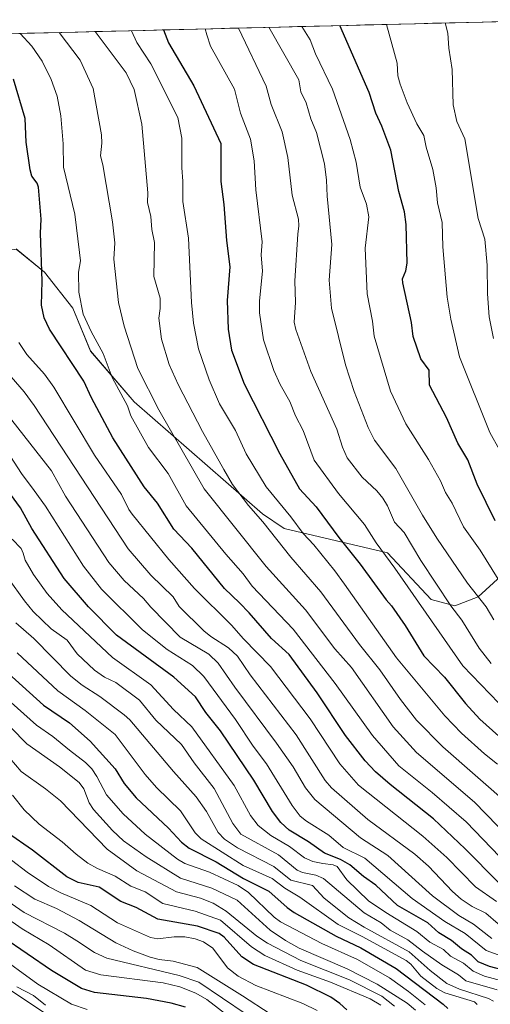
# Model space of a CAD drawing. Units: metres. Extents: x 668396 to 671856, y 4749002 to 4751400.
# Drawn here: x 669318 to 669457, y 4751051 to 4751343 of the extents above; entities that cross this region are included whole.
import ezdxf

# ---------------------------------------------------------------- set-up
doc = ezdxf.new("R2010")
doc.units = ezdxf.units.M
doc.header["$MEASUREMENT"] = 0
for name, color, linetype, lineweight in [('Arbolado forestal CxS', 92, 'Continuous', 0), ('Curva de nivel maestra', 36, 'Continuous', 30), ('Curva de nivel normal', 36, 'Continuous', 0), ('Municipio CxS', 142, 'Continuous', 0)]:
    doc.layers.add(name, color=color, linetype=linetype, lineweight=lineweight)

# ---------------------------------------------------------------- blocks, each defined once
blk = doc.blocks.new('*U153')
at = {"layer": 'Arbolado forestal CxS', "color": 92, "linetype": 'Continuous', "lineweight": 0}
for points in [[(669446.84, 4751169.16, 914.83), (669439.83, 4751170.97, 917.98), (669426.95, 4751184.77, 919.93), (669396.37, 4751191.97, 933.02), (669389.96, 4751196.33, 934.58), (669352.05, 4751229.48, 943.32), (669339.15, 4751244.54, 946.29), (669333.9, 4751257.18, 945.79), (669325.5, 4751267.86, 948.4), (669317.15, 4751274.73, 952.45), (669308.28, 4751273.34, 956.85), (669292.47, 4751268.68, 965.98), (669274.7, 4751268.43, 976.77), (669268.26, 4751275.33, 979.72), (669246.28, 4751336.73, 976), (669483.05, 4751342.6, 876.25), (669483.41, 4751341.67, 876.4), (669483.78, 4751340.74, 876.53), (669484.14, 4751339.81, 876.62), (669484.51, 4751338.88, 876.66), (669484.87, 4751337.95, 876.67), (669485.24, 4751337.03, 876.57), (669485.6, 4751336.1, 876.39), (669485.97, 4751335.17, 876.22), (669486.33, 4751334.24, 876.05), (669486.7, 4751333.31, 875.88), (669487.06, 4751332.38, 875.73), (669487.31, 4751331.48, 875.63), (669487.56, 4751330.58, 875.56), (669487.81, 4751329.68, 875.59), (669488.06, 4751328.78, 875.61), (669488.31, 4751327.88, 875.62), (669488.56, 4751326.98, 875.64), (669488.81, 4751326.08, 875.65), (669489.06, 4751325.18, 875.66), (669489.31, 4751324.28, 875.65), (669489.56, 4751323.38, 875.63), (669489.77, 4751322.44, 875.6), (669489.98, 4751321.49, 875.58), (669490.18, 4751320.55, 875.56), (669490.39, 4751319.61, 875.53), (669490.6, 4751318.66, 875.49), (669490.81, 4751317.72, 875.44), (669491.02, 4751316.78, 875.43), (669491.23, 4751315.83, 875.44), (669491.43, 4751314.89, 875.44), (669491.64, 4751313.95, 875.44), (669491.85, 4751313, 875.42), (669492.06, 4751312.06, 875.42), (669492.27, 4751311.12, 875.41), (669492.48, 4751310.17, 875.41), (669492.68, 4751309.23, 875.45), (669492.89, 4751308.29, 875.48), (669493.1, 4751307.34, 875.5), (669493.31, 4751306.4, 875.48), (669493.48, 4751305.43, 875.46), (669493.65, 4751304.47, 875.44), (669493.81, 4751303.5, 875.42), (669493.98, 4751302.53, 875.4), (669494.15, 4751301.56, 875.42), (669494.32, 4751300.6, 875.44), (669494.49, 4751299.63, 875.45), (669494.65, 4751298.66, 875.45), (669494.82, 4751297.7, 875.44), (669494.99, 4751296.73, 875.4), (669495.16, 4751295.76, 875.36), (669495.33, 4751294.79, 875.32), (669495.5, 4751293.83, 875.28), (669495.66, 4751292.86, 875.26), (669495.83, 4751291.89, 875.26), (669496, 4751290.93, 875.27), (669496.17, 4751289.96, 875.28), (669496.34, 4751288.99, 875.27), (669496.5, 4751288.02, 875.27), (669496.67, 4751287.06, 875.24), (669496.84, 4751286.09, 875.19), (669496.88, 4751285.14, 875.17), (669496.92, 4751284.2, 875.15), (669496.97, 4751283.25, 875.12), (669497.01, 4751282.3, 875.1), (669497.05, 4751281.36, 875.08), (669497.09, 4751280.41, 875.05), (669497.13, 4751279.46, 875.03), (669497.18, 4751278.51, 875), (669497.22, 4751277.57, 874.98), (669497.26, 4751276.62, 874.97), (669497.18, 4751275.66, 874.96), (669497.1, 4751274.69, 874.96), (669497.02, 4751273.73, 874.95), (669496.94, 4751272.76, 874.94), (669496.86, 4751271.8, 874.93), (669496.79, 4751270.84, 874.91), (669496.71, 4751269.87, 874.9), (669496.63, 4751268.91, 874.88), (669496.55, 4751267.94, 874.86), (669496.47, 4751266.98, 874.84), (669496.39, 4751266.02, 874.82), (669496.31, 4751265.05, 874.8), (669496.23, 4751264.09, 874.78), (669496.15, 4751263.12, 874.76), (669496.08, 4751262.16, 874.74), (669496, 4751261.2, 874.73), (669495.92, 4751260.23, 874.72), (669495.84, 4751259.27, 874.7), (669495.76, 4751258.3, 874.69), (669495.68, 4751257.34, 874.68), (669495.63, 4751256.38, 874.67), (669495.58, 4751255.42, 874.67), (669495.53, 4751254.46, 874.66), (669495.48, 4751253.5, 874.66), (669495.43, 4751252.54, 874.65), (669495.38, 4751251.58, 874.63), (669495.32, 4751250.62, 874.6), (669495.27, 4751249.66, 874.58), (669495.22, 4751248.7, 874.55), (669495.17, 4751247.74, 874.53), (669495.12, 4751246.78, 874.56), (669495.07, 4751245.82, 874.59), (669495.02, 4751244.86, 874.63), (669495, 4751243.87, 874.67), (669494.98, 4751242.88, 874.71), (669494.95, 4751241.9, 874.72), (669494.93, 4751240.91, 874.71), (669494.91, 4751239.92, 874.7), (669494.89, 4751238.93, 874.69), (669494.86, 4751237.94, 874.69), (669494.84, 4751236.96, 874.65), (669494.82, 4751235.97, 874.58), (669494.8, 4751234.98, 874.52), (669494.78, 4751233.99, 874.45), (669494.75, 4751233.01, 874.39), (669494.73, 4751232.02, 874.41), (669494.71, 4751231.03, 874.54), (669494.84, 4751230.17, 874.63), (669494.98, 4751229.3, 874.7), (669495.11, 4751228.44, 874.76), (669495.25, 4751227.58, 874.8), (669495.38, 4751226.71, 874.91), (669495.52, 4751225.85, 875), (669495.85, 4751224.97, 874.97), (669496.17, 4751224.1, 874.89), (669496.5, 4751223.22, 874.75), (669496.98, 4751222.38, 874.47), (669497.45, 4751221.54, 874.37), (669497.93, 4751220.69, 874.57), (669498.4, 4751219.85, 874.74), (669498.88, 4751219.01, 874.84), (669499.48, 4751218.22, 874.82), (669500.07, 4751217.44, 874.72), (669500.67, 4751216.66, 874.64), (669501.26, 4751215.87, 874.54), (669501.86, 4751215.08, 874.43), (669502.46, 4751214.3, 874.3), (669503.05, 4751213.52, 874.33), (669503.65, 4751212.73, 874.33), (669504.25, 4751211.94, 874.29), (669504.84, 4751211.16, 874.22), (669505.44, 4751210.38, 874.14), (669506.04, 4751209.59, 874.03), (669506.63, 4751208.8, 873.91), (669507.23, 4751208.02, 873.77), (669507.82, 4751207.24, 873.7), (669508.42, 4751206.45, 873.72), (669508.8, 4751205.74, 873.72), (669508.88, 4751205.59, 873.73), (669509.33, 4751204.74, 873.73), (669509.34, 4751204.72, 873.73), (669470.72, 4751187.27, 896.73), (669453.79, 4751171.8, 910.38), (669446.84, 4751169.16, 914.83)], [(669175.2, 4751298.26, 1021.88), (669169.39, 4751305.36, 1024.81), (669168.75, 4751317.63, 1028.94), (669162.29, 4751331.19, 1030.91), (669159.09, 4751334.57, 1031.3), (669208.57, 4751335.79, 1000.55), (669204.91, 4751326.03, 1006.89), (669196.52, 4751314.4, 1010.4), (669188.12, 4751302.78, 1014.09), (669175.2, 4751298.26, 1021.88)]]:
    blk.add_polyline3d(points, close=True, dxfattribs=at)
blk = doc.blocks.new('*U160')
at = {"layer": 'Arbolado forestal CxS', "color": 92, "linetype": 'Continuous', "lineweight": 0}
for points in [[(669159.09, 4751334.57, 1031.3), (669162.29, 4751331.19, 1030.91), (669168.75, 4751317.63, 1028.94), (669169.39, 4751305.36, 1024.81), (669175.2, 4751298.26, 1021.88), (669188.12, 4751302.78, 1014.09), (669196.52, 4751314.4, 1010.4), (669204.91, 4751326.03, 1006.89), (669208.57, 4751335.79, 1000.55)], [(669246.28, 4751336.73, 976), (669268.26, 4751275.33, 979.72), (669274.7, 4751268.43, 976.77), (669292.47, 4751268.68, 965.98), (669308.28, 4751273.34, 956.85), (669317.15, 4751274.73, 952.45), (669325.5, 4751267.86, 948.4), (669333.9, 4751257.18, 945.79), (669339.15, 4751244.54, 946.29), (669352.05, 4751229.48, 943.32), (669389.96, 4751196.33, 934.58), (669396.37, 4751191.97, 933.02), (669426.95, 4751184.77, 919.93), (669439.83, 4751170.97, 917.98), (669446.84, 4751169.16, 914.83), (669453.79, 4751171.8, 910.38), (669470.72, 4751187.27, 896.73), (669509.34, 4751204.72, 873.73)]]:
    blk.add_polyline3d(points, dxfattribs=at)
blk = doc.blocks.new('*U164')
at = {"layer": 'Arbolado forestal CxS', "color": 92, "linetype": 'Continuous', "lineweight": 0}
for points in [[(669159.09, 4751334.57, 1031.3), (669162.29, 4751331.19, 1030.91), (669168.75, 4751317.63, 1028.94), (669169.39, 4751305.36, 1024.81), (669175.2, 4751298.26, 1021.88), (669188.12, 4751302.78, 1014.09), (669196.52, 4751314.4, 1010.4), (669204.91, 4751326.03, 1006.89), (669208.57, 4751335.79, 1000.55)], [(669246.28, 4751336.73, 976), (669268.26, 4751275.33, 979.72), (669274.7, 4751268.43, 976.77), (669292.47, 4751268.68, 965.98), (669308.28, 4751273.34, 956.85), (669317.15, 4751274.73, 952.45), (669325.5, 4751267.86, 948.4), (669333.9, 4751257.18, 945.79), (669339.15, 4751244.54, 946.29), (669352.05, 4751229.48, 943.32), (669389.96, 4751196.33, 934.58), (669396.37, 4751191.97, 933.02), (669426.95, 4751184.77, 919.93), (669439.83, 4751170.97, 917.98), (669446.84, 4751169.16, 914.83), (669453.79, 4751171.8, 910.38), (669470.72, 4751187.27, 896.73), (669509.34, 4751204.72, 873.73)]]:
    blk.add_polyline3d(points, dxfattribs=at)
blk = doc.blocks.new('*U169')
at = {"layer": 'Curva de nivel normal', "color": 36, "linetype": 'Continuous', "lineweight": 0}
blk.add_polyline3d([(669462.52, 4751137.51, 920), (669449.21, 4751151.41, 920), (669429.14, 4751180.27, 920), (669423.59, 4751187.8, 920), (669420.12, 4751193.18, 920), (669412.48, 4751202.37, 920), (669405.26, 4751212.24, 920), (669402.05, 4751221.03, 920), (669399.78, 4751225.33, 920), (669398.08, 4751229.63, 920), (669395.2, 4751234.63, 920), (669393.33, 4751238.73, 920), (669390.26, 4751247.86, 920), (669389.13, 4751255.84, 920), (669389.1, 4751259.35, 920), (669390.02, 4751268.16, 920), (669389.59, 4751273.01, 920), (669389.93, 4751276.82, 920), (669388.03, 4751292.21, 920), (669387.5, 4751300.79, 920), (669386.42, 4751307.28, 920), (669383.52, 4751314.9, 920), (669381.71, 4751322.01, 920), (669374.59, 4751334.75, 920), (669373.52, 4751338.11, 920), (669372.99, 4751339.87, 920)], dxfattribs=at)
blk = doc.blocks.new('*U170')
at = {"layer": 'Curva de nivel normal', "color": 36, "linetype": 'Continuous', "lineweight": 0}
blk.add_polyline3d([(669311.85, 4751143.82, 1005), (669323.19, 4751133.84, 1005), (669327.97, 4751130.48, 1005), (669332.96, 4751126.45, 1005), (669337.67, 4751122.73, 1005), (669339.52, 4751120.86, 1005), (669341.02, 4751118.62, 1005), (669343.87, 4751113.16, 1005), (669348.83, 4751107.56, 1005), (669355.33, 4751101.5, 1005), (669364.89, 4751094.14, 1005), (669366.98, 4751092.9, 1005), (669374.35, 4751090.32, 1005), (669382.81, 4751086.4, 1005), (669385.81, 4751084.28, 1005), (669393.41, 4751076.94, 1005), (669395.29, 4751075.57, 1005), (669407.55, 4751069.18, 1005), (669418.07, 4751064.43, 1005), (669427.49, 4751059, 1005), (669433.13, 4751055.01, 1005), (669438.06, 4751051.03, 1005)], dxfattribs=at)
blk = doc.blocks.new('*U171')
at = {"layer": 'Curva de nivel normal', "color": 36, "linetype": 'Continuous', "lineweight": 0}
blk.add_polyline3d([(669443.95, 4751341.63, 890), (669444.73, 4751338.64, 890), (669445.06, 4751334.18, 890), (669446.06, 4751327.81, 890), (669446.37, 4751317.37, 890), (669447.47, 4751312.47, 890), (669449.76, 4751307.33, 890), (669453.7, 4751283.79, 890), (669455.71, 4751277.66, 890), (669456.44, 4751269.95, 890), (669456.48, 4751261.5, 890), (669457, 4751254.66, 890), (669458.26, 4751248.29, 890)], dxfattribs=at)
blk = doc.blocks.new('*U172')
at = {"layer": 'Curva de nivel normal', "color": 36, "linetype": 'Continuous', "lineweight": 0}
blk.add_polyline3d([(669392.3, 4751048.41, 1035), (669384.08, 4751053.67, 1035), (669370.69, 4751062.09, 1035), (669363.56, 4751063.94, 1035), (669359.41, 4751064.47, 1035), (669356.79, 4751065.16, 1035), (669351.72, 4751067, 1035), (669346.59, 4751069.37, 1035), (669335.77, 4751076.02, 1035), (669329.1, 4751079.55, 1035), (669322.66, 4751082.32, 1035), (669316.65, 4751086.25, 1035)], dxfattribs=at)
blk = doc.blocks.new('*U173')
at = {"layer": 'Curva de nivel normal', "color": 36, "linetype": 'Continuous', "lineweight": 0}
blk.add_polyline3d([(669351.3, 4751339.33, 930), (669351.3, 4751339.33, 930), (669352.86, 4751335.87, 930), (669356.94, 4751329.56, 930), (669364.98, 4751313.63, 930), (669366.12, 4751307.57, 930), (669366.11, 4751298.76, 930), (669366.47, 4751294.84, 930), (669366.43, 4751288.81, 930), (669368.11, 4751277.91, 930), (669369.03, 4751258.91, 930), (669369.6, 4751252.75, 930), (669371.1, 4751245.2, 930), (669374.17, 4751236, 930), (669377.32, 4751228.86, 930), (669382.02, 4751221.03, 930), (669385.12, 4751214.06, 930), (669391.1, 4751204.36, 930), (669398.4, 4751195.42, 930), (669401.98, 4751190.52, 930), (669405.14, 4751187.2, 930), (669411.38, 4751179.5, 930), (669414.27, 4751175.58, 930), (669429.62, 4751153.74, 930), (669443.87, 4751136.58, 930), (669448.8, 4751131.47, 930), (669455.58, 4751125.34, 930), (669459.48, 4751122.22, 930)], dxfattribs=at)
blk = doc.blocks.new('*U174')
at = {"layer": 'Curva de nivel normal', "color": 36, "linetype": 'Continuous', "lineweight": 0}
blk.add_polyline3d([(669459.64, 4751176.98, 905), (669454.36, 4751185.55, 905), (669449.39, 4751192.54, 905), (669446.08, 4751199.47, 905), (669444.04, 4751202.71, 905), (669442.62, 4751206.1, 905), (669439.06, 4751212.43, 905), (669432.34, 4751222.97, 905), (669427.85, 4751232.62, 905), (669422.98, 4751248.89, 905), (669422.53, 4751253.41, 905), (669420.9, 4751261.43, 905), (669420.37, 4751274.98, 905), (669421.41, 4751284.26, 905), (669420.74, 4751288.02, 905), (669418.84, 4751293.01, 905), (669417.64, 4751300.41, 905), (669415.92, 4751307.14, 905), (669410.72, 4751322, 905), (669405.69, 4751332.5, 905), (669404.09, 4751336.67, 905), (669401.66, 4751340.58, 905)], dxfattribs=at)
blk = doc.blocks.new('*U175')
at = {"layer": 'Curva de nivel normal', "color": 36, "linetype": 'Continuous', "lineweight": 0}
blk.add_polyline3d([(669435.19, 4751049.41, 1010), (669432.75, 4751051.49, 1010), (669423.91, 4751057.13, 1010), (669415.04, 4751061.66, 1010), (669400.81, 4751067.83, 1010), (669396.74, 4751070.07, 1010), (669392.25, 4751073.1, 1010), (669382.47, 4751082.04, 1010), (669375.01, 4751085.52, 1010), (669365.74, 4751088.57, 1010), (669355.57, 4751094.83, 1010), (669348.87, 4751099.59, 1010), (669345.66, 4751102.6, 1010), (669340.07, 4751108.86, 1010), (669338.77, 4751110.86, 1010), (669337.18, 4751114.95, 1010), (669335.75, 4751116.8, 1010), (669330, 4751121.43, 1010), (669320.34, 4751128.28, 1010), (669315.56, 4751133.14, 1010)], dxfattribs=at)
blk = doc.blocks.new('*U179')
at = {"layer": 'Curva de nivel normal', "color": 36, "linetype": 'Continuous', "lineweight": 0}
blk.add_polyline3d([(669460.16, 4751094.84, 945), (669450.24, 4751105.2, 945), (669440.16, 4751113.9, 945), (669430.29, 4751121.73, 945), (669422.48, 4751130.76, 945), (669411.48, 4751146.18, 945), (669399.03, 4751162.18, 945), (669386.92, 4751174.95, 945), (669384.27, 4751178.61, 945), (669379.12, 4751184.39, 945), (669367.43, 4751198.68, 945), (669362.1, 4751208.33, 945), (669356.32, 4751216.01, 945), (669351.04, 4751225.36, 945), (669350.12, 4751228.27, 945), (669345.59, 4751236.66, 945), (669342.84, 4751243.81, 945), (669339.29, 4751250.34, 945), (669336.98, 4751255.46, 945), (669335.67, 4751261.95, 945), (669335.58, 4751267.87, 945), (669336.19, 4751271.24, 945), (669335.87, 4751273.65, 945), (669334.47, 4751285.06, 945), (669331.15, 4751298.93, 945), (669331.03, 4751305.87, 945), (669330.35, 4751314.14, 945), (669329.25, 4751319.93, 945), (669327.5, 4751324.9, 945), (669324.85, 4751330.36, 945), (669321.8, 4751334.79, 945), (669318.35, 4751338.51, 945), (669318.34, 4751338.51, 945)], dxfattribs=at)
blk = doc.blocks.new('*U181')
at = {"layer": 'Curva de nivel normal', "color": 36, "linetype": 'Continuous', "lineweight": 0}
blk.add_polyline3d([(669340.47, 4751339.06, 935), (669349.7, 4751326.88, 935), (669352.06, 4751321.92, 935), (669354.29, 4751311.7, 935), (669356.04, 4751291.34, 935), (669355.94, 4751288.49, 935), (669356.93, 4751284.37, 935), (669357.29, 4751280.49, 935), (669358.07, 4751276.66, 935), (669357.84, 4751266.57, 935), (669359.76, 4751260.2, 935), (669359.74, 4751257.17, 935), (669359.29, 4751254.29, 935), (669360.12, 4751248.02, 935), (669362.39, 4751240.57, 935), (669365.04, 4751234.64, 935), (669372.2, 4751220.72, 935), (669378.51, 4751209.5, 935), (669381.14, 4751205.03, 935), (669385.86, 4751198.83, 935), (669390.11, 4751194, 935), (669398.32, 4751183.53, 935), (669407.2, 4751173.31, 935), (669418.66, 4751157.64, 935), (669424.69, 4751150.19, 935), (669430.74, 4751141.38, 935), (669435.56, 4751135.32, 935), (669443.29, 4751127.4, 935), (669463.19, 4751109.96, 935)], dxfattribs=at)
blk = doc.blocks.new('*U186')
at = {"layer": 'Curva de nivel normal', "color": 36, "linetype": 'Continuous', "lineweight": 0}
blk.add_polyline3d([(669338.16, 4751049.65, 1055), (669333.49, 4751051.23, 1055), (669323.58, 4751057.14, 1055), (669310.76, 4751066.46, 1055)], dxfattribs=at)
blk = doc.blocks.new('*U187')
at = {"layer": 'Curva de nivel normal', "color": 36, "linetype": 'Continuous', "lineweight": 0}
blk.add_polyline3d([(669459.63, 4751065.84, 970), (669456.11, 4751067.13, 970), (669449.93, 4751072.1, 970), (669443.93, 4751075.68, 970), (669434.22, 4751082.47, 970), (669420.2, 4751094.42, 970), (669413.79, 4751097.64, 970), (669409.64, 4751101.24, 970), (669402.97, 4751105.35, 970), (669401.1, 4751106.85, 970), (669398.8, 4751110.03, 970), (669391.15, 4751122.4, 970), (669387.22, 4751127.59, 970), (669382, 4751135.53, 970), (669372.64, 4751148.25, 970), (669369.26, 4751151.42, 970), (669361.84, 4751156.24, 970), (669354.55, 4751162, 970), (669342.42, 4751174.07, 970), (669337.07, 4751180.89, 970), (669325.87, 4751198.66, 970), (669322.5, 4751203.26, 970), (669318.76, 4751208.26, 970), (669315.51, 4751213.27, 970)], dxfattribs=at)
blk = doc.blocks.new('*U189')
at = {"layer": 'Curva de nivel normal', "color": 36, "linetype": 'Continuous', "lineweight": 0}
blk.add_polyline3d([(669463.28, 4751057.4, 980), (669455.57, 4751059.55, 980), (669452.29, 4751060.98, 980), (669449.36, 4751063.37, 980), (669445.55, 4751065.42, 980), (669443.46, 4751067.45, 980), (669439.48, 4751069.61, 980), (669435.6, 4751072.76, 980), (669426.41, 4751078.36, 980), (669421.32, 4751081.86, 980), (669414.91, 4751088.01, 980), (669412.02, 4751092, 980), (669410.92, 4751092.43, 980), (669407.79, 4751092.86, 980), (669404.83, 4751093.45, 980), (669402.4, 4751094.53, 980), (669397.97, 4751097.86, 980), (669392.47, 4751101.14, 980), (669388.7, 4751104.1, 980), (669386.4, 4751107.04, 980), (669381.58, 4751115.99, 980), (669369.09, 4751133.3, 980), (669363.72, 4751138.49, 980), (669357, 4751145.72, 980), (669345.64, 4751153.82, 980), (669330.66, 4751167.91, 980), (669326.33, 4751172.77, 980), (669322.26, 4751178.41, 980), (669319.81, 4751182.59, 980), (669319.28, 4751184.72, 980), (669318.67, 4751186.06, 980), (669316.02, 4751188.85, 980)], dxfattribs=at)
blk = doc.blocks.new('*U191')
at = {"layer": 'Curva de nivel normal', "color": 36, "linetype": 'Continuous', "lineweight": 0}
blk.add_polyline3d([(669459.65, 4751075.02, 960), (669456, 4751078.14, 960), (669451.98, 4751080.1, 960), (669448.75, 4751082.26, 960), (669446.12, 4751084.61, 960), (669439.02, 4751092.03, 960), (669435, 4751095.66, 960), (669421.08, 4751105.85, 960), (669410.39, 4751115.24, 960), (669408.54, 4751117.38, 960), (669399.91, 4751130.93, 960), (669386.34, 4751148.7, 960), (669382.6, 4751154.18, 960), (669379.97, 4751156.66, 960), (669374.72, 4751160.04, 960), (669372.64, 4751161.74, 960), (669365.33, 4751168.95, 960), (669363.53, 4751171.83, 960), (669356.98, 4751178.18, 960), (669350.24, 4751186.04, 960), (669322.53, 4751228.4, 960), (669319.49, 4751232.46, 960), (669312.49, 4751240.54, 960)], dxfattribs=at)
blk = doc.blocks.new('*U192')
at = {"layer": 'Curva de nivel normal', "color": 36, "linetype": 'Continuous', "lineweight": 0}
blk.add_polyline3d([(669380.46, 4751047.28, 1045), (669373.48, 4751052.58, 1045), (669370.28, 4751054.52, 1045), (669365.5, 4751056.36, 1045), (669360.58, 4751057.53, 1045), (669342.2, 4751059.93, 1045), (669337.69, 4751061.25, 1045), (669326.94, 4751068.75, 1045), (669318.94, 4751073.51, 1045), (669312.75, 4751077.87, 1045)], dxfattribs=at)
blk = doc.blocks.new('*U194')
at = {"layer": 'Curva de nivel normal', "color": 36, "linetype": 'Continuous', "lineweight": 0}
blk.add_polyline3d([(669453.41, 4751051.14, 995), (669452.63, 4751051.88, 995), (669443.9, 4751054.58, 995), (669441.54, 4751055.88, 995), (669436.77, 4751059.56, 995), (669433.81, 4751063.04, 995), (669432.44, 4751064.16, 995), (669419.67, 4751071.19, 995), (669412.36, 4751074.82, 995), (669400.98, 4751082.92, 995), (669396.54, 4751085.59, 995), (669392.84, 4751088.44, 995), (669384.3, 4751092.29, 995), (669371.83, 4751100.15, 995), (669370.09, 4751101.97, 995), (669365.75, 4751108.44, 995), (669358.65, 4751115.4, 995), (669355.27, 4751119.23, 995), (669346.47, 4751131.01, 995), (669337.57, 4751138.13, 995), (669329.44, 4751144.01, 995), (669317.45, 4751155.22, 995)], dxfattribs=at)
blk = doc.blocks.new('*U196')
at = {"layer": 'Curva de nivel normal', "color": 36, "linetype": 'Continuous', "lineweight": 0}
blk.add_polyline3d([(669473.05, 4751089.96, 940), (669452.69, 4751111.02, 940), (669435.5, 4751125.7, 940), (669428.63, 4751133.31, 940), (669416.33, 4751150.86, 940), (669411.38, 4751156.37, 940), (669402.71, 4751167.91, 940), (669391.03, 4751180.79, 940), (669372.7, 4751203.76, 940), (669359.3, 4751227.11, 940), (669353.09, 4751239.4, 940), (669349.05, 4751251.87, 940), (669347.45, 4751258.85, 940), (669346.08, 4751271.77, 940), (669346.37, 4751276.57, 940), (669345.61, 4751282.8, 940), (669342.79, 4751299.67, 940), (669342.14, 4751302.35, 940), (669342.51, 4751306.1, 940), (669342.4, 4751308.54, 940), (669339.96, 4751322.22, 940), (669336.09, 4751330.6, 940), (669329.83, 4751338.8, 940)], dxfattribs=at)
blk = doc.blocks.new('*U198')
at = {"layer": 'Curva de nivel normal', "color": 36, "linetype": 'Continuous', "lineweight": 0}
blk.add_polyline3d([(669313.07, 4751227.71, 965), (669327.57, 4751209.09, 965), (669331.74, 4751201.61, 965), (669344.59, 4751181.94, 965), (669349.09, 4751176.61, 965), (669354.84, 4751171.29, 965), (669356.97, 4751168.72, 965), (669365.66, 4751159.82, 965), (669374.08, 4751154.78, 965), (669376.92, 4751152.19, 965), (669381.85, 4751145.06, 965), (669394.17, 4751128.49, 965), (669399.04, 4751121.47, 965), (669402.69, 4751115.28, 965), (669405.47, 4751111.82, 965), (669418.92, 4751100.47, 965), (669427.08, 4751095.24, 965), (669440.21, 4751083.31, 965), (669448, 4751077.5, 965), (669452.4, 4751074.89, 965), (669457.81, 4751070.7, 965)], dxfattribs=at)
blk = doc.blocks.new('*U201')
at = {"layer": 'Curva de nivel normal', "color": 36, "linetype": 'Continuous', "lineweight": 0}
blk.add_polyline3d([(669406.12, 4751049.33, 1030), (669401.92, 4751051.46, 1030), (669388.05, 4751056.8, 1030), (669382.78, 4751059.48, 1030), (669379.61, 4751061.95, 1030), (669375.28, 4751067.76, 1030), (669372.55, 4751069.68, 1030), (669370.1, 4751070.58, 1030), (669367.05, 4751071.14, 1030), (669363.92, 4751071.15, 1030), (669359.09, 4751070.56, 1030), (669356.9, 4751070.93, 1030), (669347.12, 4751075.34, 1030), (669339.2, 4751080.42, 1030), (669330.33, 4751084.21, 1030), (669326.74, 4751086.09, 1030), (669320.42, 4751090.27, 1030), (669311.02, 4751097.45, 1030)], dxfattribs=at)
blk = doc.blocks.new('*U202')
at = {"layer": 'Curva de nivel normal', "color": 36, "linetype": 'Continuous', "lineweight": 0}
blk.add_polyline3d([(669424.98, 4751050.9, 1020), (669421.8, 4751052.85, 1020), (669410.04, 4751057.74, 1020), (669400.22, 4751061.31, 1020), (669390.63, 4751065.61, 1020), (669386.77, 4751068.24, 1020), (669377.58, 4751076.08, 1020), (669370.11, 4751078.71, 1020), (669360.5, 4751081.02, 1020), (669355.34, 4751084.44, 1020), (669351.08, 4751086.14, 1020), (669346.4, 4751089.13, 1020), (669341.24, 4751091.37, 1020), (669338.39, 4751092.96, 1020), (669334.93, 4751095.59, 1020), (669330.8, 4751099.32, 1020), (669323.97, 4751104.51, 1020), (669319.49, 4751108.71, 1020), (669316.12, 4751113.06, 1020)], dxfattribs=at)
blk = doc.blocks.new('*U203')
at = {"layer": 'Curva de nivel normal', "color": 36, "linetype": 'Continuous', "lineweight": 0}
blk.add_polyline3d([(669457.55, 4751152.09, 915), (669454.08, 4751156.61, 915), (669448.92, 4751164.87, 915), (669445.68, 4751169.11, 915), (669436.8, 4751182.5, 915), (669431.86, 4751190.82, 915), (669429, 4751193.9, 915), (669426.9, 4751198.72, 915), (669425.56, 4751201.01, 915), (669423.75, 4751203.17, 915), (669419.44, 4751207.25, 915), (669415.06, 4751212.97, 915), (669413.64, 4751216.04, 915), (669411.94, 4751221.43, 915), (669404.26, 4751238.48, 915), (669399.8, 4751250.92, 915), (669399.33, 4751253.05, 915), (669399.72, 4751258.87, 915), (669399.56, 4751265.3, 915), (669400.39, 4751279.16, 915), (669400.74, 4751281.56, 915), (669400.64, 4751283.53, 915), (669398.74, 4751290.65, 915), (669397.47, 4751301.77, 915), (669395.83, 4751309.43, 915), (669392.58, 4751317.5, 915), (669391.11, 4751322.9, 915), (669382.86, 4751340.11, 915), (669382.86, 4751340.11, 915)], dxfattribs=at)
blk = doc.blocks.new('*U205')
at = {"layer": 'Curva de nivel normal', "color": 36, "linetype": 'Continuous', "lineweight": 0}
blk.add_polyline3d([(669429.05, 4751050.68, 1015), (669425.26, 4751053.59, 1015), (669415.72, 4751058.41, 1015), (669401.32, 4751064.11, 1015), (669391.5, 4751069.28, 1015), (669388.28, 4751071.37, 1015), (669379.29, 4751078.74, 1015), (669375.39, 4751081.14, 1015), (669371.66, 4751082.56, 1015), (669364.58, 4751084.47, 1015), (669352.8, 4751090.68, 1015), (669344.06, 4751097.12, 1015), (669330.24, 4751111.38, 1015), (669325.79, 4751114.99, 1015), (669318.64, 4751120.06, 1015), (669310.13, 4751129.94, 1015)], dxfattribs=at)
blk = doc.blocks.new('*U206')
at = {"layer": 'Curva de nivel normal', "color": 36, "linetype": 'Continuous', "lineweight": 0}
blk.add_polyline3d([(669426.66, 4751341.2, 895), (669429.83, 4751329.72, 895), (669430.03, 4751325.97, 895), (669430.72, 4751323.51, 895), (669432.72, 4751317.97, 895), (669435.62, 4751311.76, 895), (669437.72, 4751308.32, 895), (669438.38, 4751304.83, 895), (669440.34, 4751298.22, 895), (669441.36, 4751292.85, 895), (669441.71, 4751288.44, 895), (669443.09, 4751282.59, 895), (669443.25, 4751275.36, 895), (669444.56, 4751260.48, 895), (669445.69, 4751253.98, 895), (669448.19, 4751242.82, 895), (669457.21, 4751220.41, 895), (669460.08, 4751215.34, 895)], dxfattribs=at)
blk = doc.blocks.new('*U207')
at = {"layer": 'Curva de nivel normal', "color": 36, "linetype": 'Continuous', "lineweight": 0}
blk.add_polyline3d([(669385.12, 4751048.27, 1040), (669371.16, 4751057.7, 1040), (669365.35, 4751059.74, 1040), (669343.96, 4751064.82, 1040), (669340.3, 4751066.49, 1040), (669335.13, 4751069.94, 1040), (669331.43, 4751072.2, 1040), (669319.54, 4751078.36, 1040), (669313.46, 4751082.56, 1040)], dxfattribs=at)
blk = doc.blocks.new('*U210')
at = {"layer": 'Curva de nivel normal', "color": 36, "linetype": 'Continuous', "lineweight": 0}
blk.add_polyline3d([(669317.99, 4751247.04, 955), (669320.28, 4751243.49, 955), (669325.52, 4751237.68, 955), (669328.28, 4751233.85, 955), (669340.32, 4751213.76, 955), (669348.26, 4751202.1, 955), (669350.51, 4751197.59, 955), (669351.5, 4751196.27, 955), (669362.31, 4751182.81, 955), (669369.84, 4751174.25, 955), (669380.85, 4751163.44, 955), (669384.37, 4751159.33, 955), (669392.38, 4751151.18, 955), (669404.03, 4751135.72, 955), (669412.83, 4751122.37, 955), (669418.4, 4751116.02, 955), (669437.37, 4751100.91, 955), (669444.43, 4751094.62, 955), (669452.95, 4751085.97, 955), (669459.12, 4751081.59, 955)], dxfattribs=at)
blk = doc.blocks.new('*U211')
at = {"layer": 'Curva de nivel normal', "color": 36, "linetype": 'Continuous', "lineweight": 0}
blk.add_polyline3d([(669313.82, 4751056.48, 1065), (669326.98, 4751047.69, 1065)], dxfattribs=at)
blk = doc.blocks.new('*U212')
at = {"layer": 'Curva de nivel normal', "color": 36, "linetype": 'Continuous', "lineweight": 0}
blk.add_polyline3d([(669325.88, 4751050.89, 1060), (669322.25, 4751053.79, 1060), (669317.37, 4751056.38, 1060)], dxfattribs=at)
blk = doc.blocks.new('*U220')
at = {"layer": 'Curva de nivel normal', "color": 36, "linetype": 'Continuous', "lineweight": 0}
blk.add_polyline3d([(669458.36, 4751164.93, 910), (669456.08, 4751168.86, 910), (669450.6, 4751175.85, 910), (669441.56, 4751189.13, 910), (669437.29, 4751195.97, 910), (669429.37, 4751209.79, 910), (669423.11, 4751218.12, 910), (669421.18, 4751221.95, 910), (669417.05, 4751232.55, 910), (669414.5, 4751240.48, 910), (669410.43, 4751257.24, 910), (669409.7, 4751265.51, 910), (669410.52, 4751276.09, 910), (669409.08, 4751290.32, 910), (669408.88, 4751295.1, 910), (669408.27, 4751299.91, 910), (669405.98, 4751309.24, 910), (669404.3, 4751313.29, 910), (669402.88, 4751317.97, 910), (669401.28, 4751321.28, 910), (669400.72, 4751324.84, 910), (669391.86, 4751340.34, 910)], dxfattribs=at)
blk = doc.blocks.new('*U225')
at = {"layer": 'Curva de nivel normal', "color": 36, "linetype": 'Continuous', "lineweight": 0}
blk.add_polyline3d([(669458.24, 4751052.13, 990), (669456.79, 4751052.94, 990), (669448.19, 4751055.68, 990), (669444.52, 4751057.33, 990), (669439.54, 4751061.15, 990), (669433.32, 4751066.75, 990), (669420, 4751074.04, 990), (669415.48, 4751076.83, 990), (669408.25, 4751082.58, 990), (669404.73, 4751086.36, 990), (669398.35, 4751087.97, 990), (669393.37, 4751092.02, 990), (669382.63, 4751097.52, 990), (669378.79, 4751100.06, 990), (669376.87, 4751102.07, 990), (669373.43, 4751108.25, 990), (669370.39, 4751112.63, 990), (669363.64, 4751120.09, 990), (669350.76, 4751135.36, 990), (669349.13, 4751136.91, 990), (669341.86, 4751142.33, 990), (669336.72, 4751145.66, 990), (669333.31, 4751148.32, 990), (669322.37, 4751159.41, 990), (669317.1, 4751164.09, 990)], dxfattribs=at)
blk = doc.blocks.new('*U228')
at = {"layer": 'Curva de nivel normal', "color": 36, "linetype": 'Continuous', "lineweight": 0}
blk.add_polyline3d([(669459.36, 4751055.46, 985), (669450.1, 4751058.12, 985), (669447.91, 4751059.89, 985), (669442.96, 4751062.9, 985), (669437.29, 4751066.95, 985), (669432.93, 4751070.27, 985), (669427.76, 4751073.14, 985), (669425.05, 4751075.26, 985), (669420.03, 4751078.26, 985), (669408.02, 4751088.38, 985), (669405.8, 4751089.42, 985), (669401.81, 4751090.24, 985), (669400.28, 4751090.86, 985), (669394.72, 4751095.39, 985), (669383.6, 4751101.52, 985), (669381.22, 4751104.66, 985), (669375.74, 4751115.04, 985), (669369.74, 4751122.64, 985), (669366, 4751128.13, 985), (669358.48, 4751135.32, 985), (669353.67, 4751141.23, 985), (669346.62, 4751146.4, 985), (669343.28, 4751147.99, 985), (669340.28, 4751150.05, 985), (669335.21, 4751154.94, 985), (669332.25, 4751158.94, 985), (669327.55, 4751162.29, 985), (669322.22, 4751167.46, 985), (669319.6, 4751170.61, 985), (669314.81, 4751177.34, 985)], dxfattribs=at)
blk = doc.blocks.new('*U233')
at = {"layer": 'Curva de nivel maestra', "color": 36, "linetype": 'Continuous', "lineweight": 30}
blk.add_polyline3d([(669459.72, 4751087.26, 950), (669449.9, 4751097.22, 950), (669440.52, 4751106.09, 950), (669427.71, 4751116.2, 950), (669423.44, 4751119.96, 950), (669420.3, 4751123.25, 950), (669414.57, 4751130.74, 950), (669406.1, 4751143.38, 950), (669397.84, 4751154.67, 950), (669392.62, 4751159.43, 950), (669386.08, 4751167.06, 950), (669383.17, 4751169.99, 950), (669378.71, 4751174.22, 950), (669369.07, 4751186.17, 950), (669363.81, 4751191.84, 950), (669358.98, 4751199.52, 950), (669355, 4751204.34, 950), (669345.71, 4751218.81, 950), (669339.42, 4751230.65, 950), (669337.16, 4751235.65, 950), (669327.03, 4751251.03, 950), (669325.47, 4751254.38, 950), (669324.61, 4751258.07, 950), (669324.87, 4751265.26, 950), (669324.33, 4751279.41, 950), (669324.51, 4751283.59, 950), (669323.81, 4751293.08, 950), (669323.34, 4751294.26, 950), (669321.79, 4751296.32, 950), (669321.26, 4751298.14, 950), (669320.09, 4751306.31, 950), (669319.79, 4751313.39, 950), (669316.42, 4751324.97, 950)], dxfattribs=at)
blk = doc.blocks.new('*U235')
at = {"layer": 'Curva de nivel maestra', "color": 36, "linetype": 'Continuous', "lineweight": 30}
blk.add_polyline3d([(669360.6787, 4751339.5638, 925), (669360.68, 4751339.56, 925), (669362.19, 4751335.77, 925), (669369.68, 4751323.06, 925), (669377.69, 4751305.94, 925), (669377.64, 4751294.68, 925), (669378.55, 4751287.92, 925), (669379.3, 4751277.21, 925), (669380.35, 4751269.5, 925), (669379.52, 4751259.46, 925), (669379.86, 4751251.02, 925), (669380.82, 4751244.83, 925), (669384.61, 4751234.84, 925), (669395.1, 4751214.1, 925), (669400.97, 4751203.79, 925), (669405.82, 4751198.43, 925), (669412.51, 4751189.34, 925), (669418.89, 4751181.42, 925), (669426.52, 4751170.91, 925), (669428.13, 4751169.11, 925), (669432.21, 4751163.28, 925), (669437.71, 4751154.28, 925), (669443.77, 4751147.98, 925), (669449.98, 4751140.2, 925), (669454.19, 4751135.57, 925), (669466.31, 4751124.7, 925)], dxfattribs=at)
blk = doc.blocks.new('*U236')
at = {"layer": 'Curva de nivel maestra', "color": 36, "linetype": 'Continuous', "lineweight": 30}
blk.add_polyline3d([(669314.94, 4751149.09, 1000), (669325.26, 4751139.74, 1000), (669332.93, 4751134.52, 1000), (669338.99, 4751129.04, 1000), (669346.39, 4751120.89, 1000), (669349.06, 4751116.5, 1000), (669352.61, 4751112.25, 1000), (669362.15, 4751103.31, 1000), (669366.02, 4751099.2, 1000), (669368.31, 4751097.4, 1000), (669376.24, 4751093.38, 1000), (669384.36, 4751088.47, 1000), (669391.88, 4751084.66, 1000), (669397.26, 4751079.8, 1000), (669399.38, 4751078.35, 1000), (669411.79, 4751071.34, 1000), (669419.1, 4751067.9, 1000), (669429.48, 4751061.76, 1000), (669443.36, 4751051.22, 1000), (669444.82, 4751049.9, 1000)], dxfattribs=at)
blk = doc.blocks.new('*U239')
at = {"layer": 'Curva de nivel maestra', "color": 36, "linetype": 'Continuous', "lineweight": 30}
blk.add_polyline3d([(669458.81, 4751194.23, 900), (669453.49, 4751205.14, 900), (669450.69, 4751212.29, 900), (669447.74, 4751217.29, 900), (669444.38, 4751224.83, 900), (669439.38, 4751234.4, 900), (669439.28, 4751238.85, 900), (669436.78, 4751242.26, 900), (669434.53, 4751248.87, 900), (669434.05, 4751252.95, 900), (669431.47, 4751264.73, 900), (669431.42, 4751265.95, 900), (669432.32, 4751268.23, 900), (669432.73, 4751270.54, 900), (669432.43, 4751282, 900), (669431.96, 4751285.72, 900), (669430.29, 4751291.72, 900), (669427.91, 4751303.97, 900), (669425.25, 4751311.09, 900), (669423.45, 4751314.89, 900), (669421.52, 4751321, 900), (669412.83, 4751340.86, 900)], dxfattribs=at)
blk = doc.blocks.new('*U240')
at = {"layer": 'Curva de nivel maestra', "color": 36, "linetype": 'Continuous', "lineweight": 30}
blk.add_polyline3d([(669414.88, 4751049.59, 1025), (669412.88, 4751051.46, 1025), (669410.21, 4751053.3, 1025), (669403, 4751056.81, 1025), (669387.33, 4751063.01, 1025), (669383.85, 4751065.21, 1025), (669378.69, 4751071.06, 1025), (669377.2, 4751072.19, 1025), (669370.73, 4751074.34, 1025), (669359.03, 4751076.36, 1025), (669352.62, 4751079.82, 1025), (669348.1, 4751081.64, 1025), (669341.71, 4751085.84, 1025), (669335.48, 4751087.27, 1025), (669332.13, 4751088.93, 1025), (669322.03, 4751096.8, 1025), (669314.64, 4751101.97, 1025)], dxfattribs=at)
blk = doc.blocks.new('*U246')
at = {"layer": 'Curva de nivel maestra', "color": 36, "linetype": 'Continuous', "lineweight": 30}
blk.add_polyline3d([(669467.89, 4751059.55, 975), (669457.07, 4751062.35, 975), (669453.79, 4751063.78, 975), (669451.78, 4751065.71, 975), (669448.84, 4751067.57, 975), (669445.9, 4751070.12, 975), (669442.08, 4751072.31, 975), (669438.91, 4751075.33, 975), (669429.87, 4751080.47, 975), (669423.45, 4751086.45, 975), (669419.87, 4751089.03, 975), (669415.85, 4751092.48, 975), (669413.09, 4751094.08, 975), (669408.29, 4751095.91, 975), (669403.59, 4751099.27, 975), (669397.86, 4751102.73, 975), (669395.45, 4751105.02, 975), (669392.98, 4751108.23, 975), (669387.41, 4751117.49, 975), (669377.56, 4751132.08, 975), (669373.28, 4751137.58, 975), (669370.15, 4751142.21, 975), (669363.75, 4751147.98, 975), (669346.87, 4751160.49, 975), (669338.59, 4751168.78, 975), (669331.34, 4751177.25, 975), (669321.8, 4751192.05, 975), (669318.41, 4751198.15, 975), (669315.5, 4751202.22, 975)], dxfattribs=at)

msp = doc.modelspace()

# ---------------------------------------------------------------- linework, layer by layer
at = {"layer": 'Arbolado forestal CxS', "color": 92, "linetype": 'Continuous', "lineweight": 0}
for points in [[(669483.0515, 4751342.5966, 876.2511), (669246.2798, 4751336.7286, 975.9984)], [(669317.1539, 4751274.7313, 952.4517), (669325.5009, 4751267.8583, 948.3957), (669333.8995, 4751257.1753, 945.7918), (669339.1493, 4751244.5445, 946.2871), (669352.0521, 4751229.4763, 943.3229), (669389.9625, 4751196.3315, 934.578), (669396.3703, 4751191.9725, 933.025), (669426.9451, 4751184.7683, 919.9306), (669439.8299, 4751170.9711, 917.9791), (669446.8389, 4751169.1611, 914.8317), (669453.7879, 4751171.7969, 910.3751), (669470.7207, 4751187.2719, 896.7312)]]:
    msp.add_polyline3d(points, dxfattribs=at)
at = {"layer": 'Curva de nivel maestra', "color": 36, "linetype": 'Continuous', "lineweight": 30}
msp.add_polyline3d([(669367.22, 4751050.36, 1050), (669363.03, 4751051.51, 1050), (669355.73, 4751052.87, 1050), (669340.36, 4751054.64, 1050), (669336.52, 4751055.88, 1050), (669327.65, 4751061.22, 1050), (669313.21, 4751071.07, 1050)], dxfattribs=at)
at = {"layer": 'Municipio CxS', "color": 142, "linetype": 'Continuous', "lineweight": 0}
msp.add_polyline3d([(669315.3733, 4751338.441, 946.2183), (669320.3687, 4751338.5648, 944.5773), (669325.364, 4751338.6886, 942.2419), (669330.3594, 4751338.8124, 939.9149), (669335.3548, 4751338.9362, 937.6561), (669340.3501, 4751339.06, 935.4283), (669345.3455, 4751339.1838, 933.1121), (669350.3409, 4751339.3076, 930.6786), (669355.3362, 4751339.4314, 928.0348), (669360.3316, 4751339.5552, 925.1429), (669365.3269, 4751339.679, 922.8602), (669370.3223, 4751339.8028, 920.8001), (669375.3177, 4751339.9266, 918.7833), (669380.313, 4751340.0504, 916.4022), (669385.3084, 4751340.1742, 913.6962), (669390.3038, 4751340.298, 910.9361), (669395.2991, 4751340.4218, 908.0827), (669400.2945, 4751340.5456, 905.7266), (669405.2899, 4751340.6694, 903.7119), (669410.2852, 4751340.7932, 901.6642), (669415.2806, 4751340.917, 899.0826), (669420.276, 4751341.0408, 896.9902), (669425.2713, 4751341.1646, 895.4612), (669430.2667, 4751341.2884, 893.9703), (669435.2621, 4751341.4122, 892.4676), (669440.2574, 4751341.536, 891.0525), (669445.2528, 4751341.6598, 889.4859), (669450.2482, 4751341.7836, 888.1318), (669455.2435, 4751341.9074, 886.8642), (669460.2389, 4751342.0312, 885.2486)], dxfattribs=at)

# ---------------------------------------------------------------- block references
at = {"layer": 'Arbolado forestal CxS', "color": 92, "linetype": 'Continuous', "lineweight": 0}
for name in ['*U153', '*U160', '*U164']:
    msp.add_blockref(name, (0, 0), dxfattribs=at)
at = {"layer": 'Curva de nivel maestra', "color": 36, "linetype": 'Continuous', "lineweight": 30}
for name in ['*U246', '*U240', '*U236', '*U233', '*U235', '*U239']:
    msp.add_blockref(name, (0, 0), dxfattribs=at)
at = {"layer": 'Curva de nivel normal', "color": 36, "linetype": 'Continuous', "lineweight": 0}
for name in ['*U228', '*U189', '*U187', '*U201', '*U202', '*U205', '*U175', '*U170', '*U225', '*U172', '*U207', '*U192', '*U212', '*U211', '*U186', '*U198', '*U191', '*U210', '*U179', '*U196', '*U181', '*U169', '*U203', '*U220', '*U174', '*U171', '*U206', '*U173', '*U194']:
    msp.add_blockref(name, (0, 0), dxfattribs=at)

doc.saveas('drawing.dxf')
